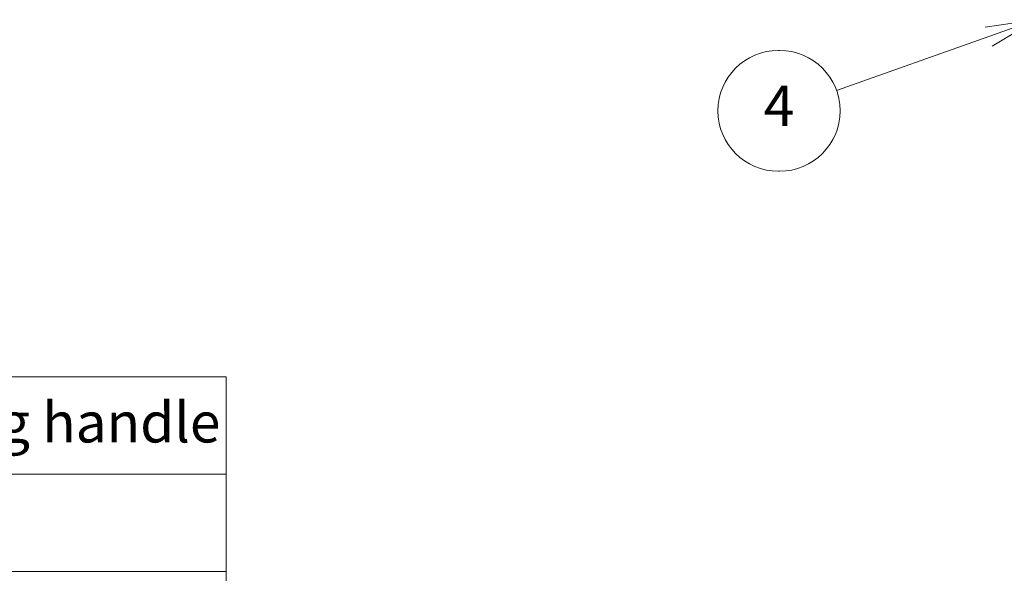
# Model space of a CAD drawing. Units: millimetres. Extents: x 72 to 8409, y 40 to 1726.
# Drawn here: x 1071 to 1315, y 305 to 443 of the extents above; entities that cross this region are included whole.
import ezdxf

# ---------------------------------------------------------------- set-up
doc = ezdxf.new("R2010")
doc.units = ezdxf.units.MM
doc.header["$LTSCALE"] = 5
doc.layers.add('Symbol (ISO)', color=7, linetype='Continuous', lineweight=18)
doc.layers.add('Symbol (TK)', color=100, linetype='Continuous', lineweight=18)
doc.styles.add('Note Text (TK2)', font='MS PGothic.ttf')

# ---------------------------------------------------------------- blocks, each defined once
blk = doc.blocks.new('Table2')
at = {"layer": 'Symbol (ISO)'}
for p, q in [((60.784, 70.826), (224.5, 70.826)), ((224.5, 70.826), (224.5, 65.993)), ((60.784, 65.993), (224.5, 65.993)), ((224.5, 65.993), (224.5, 8)), ((60.784, 61.16), (224.5, 61.16))]:
    blk.add_line(p, q, dxfattribs=at)
at = {"layer": 'Symbol (ISO)', "color": 7, "insert": (177.151, 66.942), "char_height": 2, "attachment_point": 7, "style": 'Note Text (TK2)'}
blk.add_mtext('キャリングハンドル / Carrying handle', dxfattribs=at)
blk = doc.blocks.new('Balloon8')
at = {"layer": 'Symbol (TK)', "color": 100}
for p, q in [((264.677, 88.55), (262.154, 88.184)), ((262.322, 87.713), (264.677, 88.55)), ((262.489, 87.242), (264.677, 88.55)), ((262.322, 87.713), (254.777, 85.032))]:
    blk.add_line(p, q, dxfattribs=at)
at = {"layer": 'Symbol (TK)'}
for p, q in [((251.952, 87.027), (251.893, 87.027)), ((251.952, 81.027), (251.893, 81.027))]:
    blk.add_line(p, q, dxfattribs=at)
for centre, start, end in [((251.893, 84.027), 90, 270), ((251.952, 84.027), 270, 90)]:
    blk.add_arc(centre, 3, start, end, dxfattribs=at)
at = {"layer": 'Symbol (TK)', "color": 7, "insert": (251.922, 84.022), "char_height": 2, "attachment_point": 5, "style": 'Note Text (TK2)'}
blk.add_mtext('4', dxfattribs=at)

msp = doc.modelspace()

# ---------------------------------------------------------------- block references
at = {"xscale": 5, "yscale": 5, "zscale": 5}
msp.add_blockref('Table2', (0, 0), dxfattribs=at)
at = {"layer": 'Symbol (TK)', "xscale": 5, "yscale": 5, "zscale": 5}
msp.add_blockref('Balloon8', (0, 0), dxfattribs=at)

doc.saveas('drawing.dxf')
